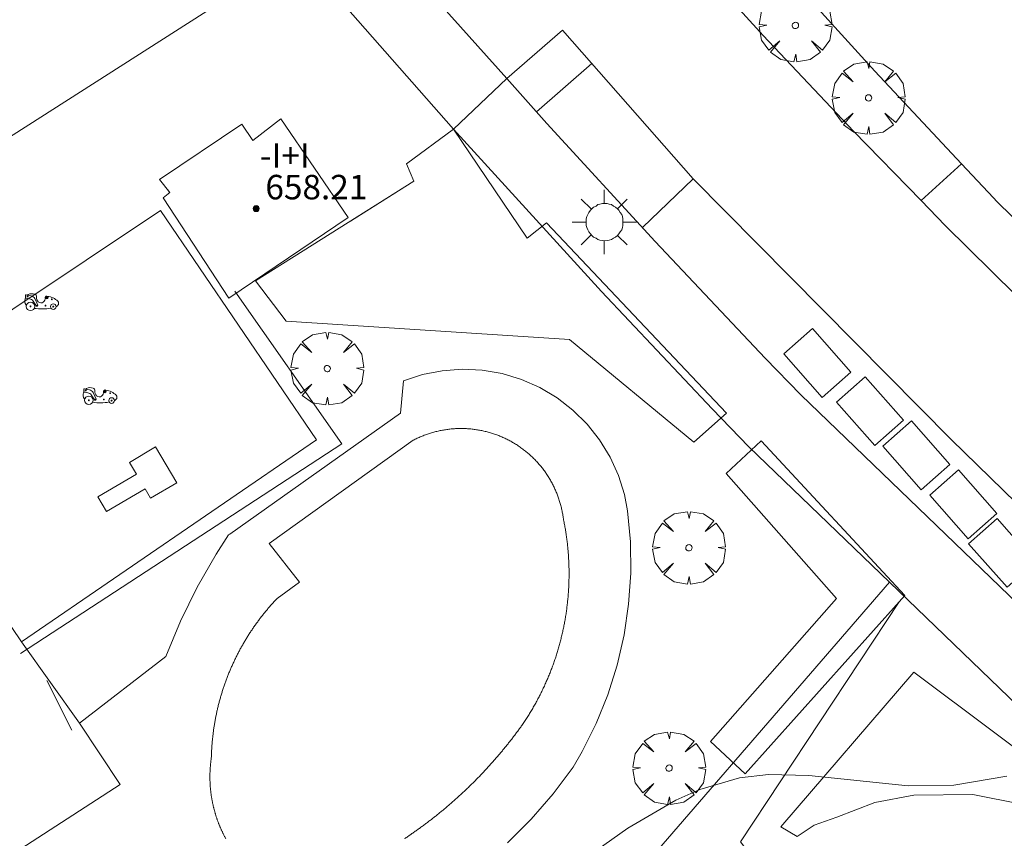
# Model space of a CAD drawing. Units: millimetres. Extents: x 420998 to 422003, y 4485499 to 4486002.
# Drawn here: x 421269 to 421302, y 4485619 to 4485646 of the extents above; entities that cross this region are included whole.
import ezdxf

# ---------------------------------------------------------------- set-up
doc = ezdxf.new("R2010")
doc.units = ezdxf.units.MM
doc.header["$MEASUREMENT"] = 0
doc.linetypes.add('VADO', pattern=[9.01, 2.71, -0.9, 0.9, -0.9, 0.9, -0.9, 0.9, -0.9])
doc.layers.get('0').update_dxf_attribs({"lineweight": 9})
for name, color, linetype, lineweight in [('1', 7, 'Continuous', 9), ('f012003p_num_plantas', 252, 'Continuous', 9), ('f031026l_pinturavial', 253, 'Continuous', 9), ('f040024s_piscina', 140, 'Continuous', 9), ('f050002l_curvanivel_mae', 213, 'Continuous', 9), ('f050009p_puntocotaconstruccionelevada', 211, 'Continuous', 9), ('f061013p_arbol', 91, 'Continuous', 9), ('f070045l_muro_mur', 30, 'MURO2', 9), ('f070045l_muro_tap', 11, 'MURO2', 9), ('f070045l_puerta', 11, 'Continuous', 9), ('f070047l_seto', 91, 'Continuous', 9), ('f070057s_edificacionligera', 11, 'Continuous', 9), ('f070058l_elementoconstruido_bordillo', 30, 'Continuous', 9), ('f070058l_elementoconstruido_par', 11, 'Continuous', 9), ('f071045l_vado', 30, 'VADO', 9), ('f081024s_zonajuegos', 215, 'Continuous', 9), ('f081055p_farola', 7, 'Continuous', 9), ('f081059p_juegoinfantil', 7, 'Continuous', 9), ('f081059s_juegoinfantil', 7, 'Continuous', 9)]:
    doc.layers.add(name, color=color, linetype=linetype, lineweight=lineweight)
doc.layers.add('f081053s_contenedorresiduos', color=251, linetype='Continuous', lineweight=9, true_color=0x636466)
doc.styles.get("Standard").update_dxf_attribs({"font": 'arial.ttf'})
doc.styles.add('Style-s7210005_h', font='txt')
doc.linetypes.add('MURO2', pattern='A,3.1e-05,[1,muro2.shx,S=1,R=0,X=0,Y=0],-3.058844', length=3.058875)

# ---------------------------------------------------------------- blocks, each defined once
blk = doc.blocks.new('punto_cota_construccion_elevada')
at = {"layer": 'f050009p_puntocotaconstruccionelevada'}
h = blk.add_hatch(color=256, dxfattribs=at)
h.dxf.hatch_style = 1
edge = h.paths.add_edge_path()
edge.add_arc((0, 0), 0.1, 0, 360)
blk.add_circle((0, 0), 0.1, dxfattribs=at)
blk = doc.blocks.new('arbol')
at = {"color": 0, "linetype": 'Continuous', "lineweight": 0, "flags": 128}
for points in [[(0.96, 0.012), (1.2, 0.036), (1.128, 0.468), (0.888, 0.804), (0.528, 0.528), (0.816, 0.876), (0.48, 1.104), (0.048, 1.176), (0.012, 0.96), (-0.048, 1.176), (-0.48, 1.104), (-0.816, 0.876), (-0.504, 0.528), (-0.864, 0.804), (-1.104, 0.468), (-1.188, 0.036), (-0.936, 0.012)], [(-0.936, 0.012), (-1.188, -0.048), (-1.104, -0.48), (-0.864, -0.804), (-0.504, -0.504), (-0.816, -0.876), (-0.48, -1.116)], [(-0.48, -1.116), (-0.048, -1.188), (0.012, -0.936), (0.048, -1.188), (0.48, -1.116), (0.816, -0.876), (0.528, -0.504), (0.888, -0.804), (1.128, -0.48), (1.2, -0.048), (0.96, 0.012)]]:
    blk.add_lwpolyline(points, dxfattribs=at)
at = {"color": 0, "linetype": 'Continuous', "lineweight": 0, "extrusion": (0, 0, -1)}
for start, end in [(180.0229, 7.5946), (7.2233, 180.0229)]:
    blk.add_arc((0, 0), 0.104, start, end, dxfattribs=at)
blk = doc.blocks.new('farola')
at = {"layer": '1'}
for points in [[(0, 1.05, 0), (0, 0.6, 0)], [(-0.75, 0.75, 0), (-0.42, 0.42, 0)], [(0.75, 0.75, 0), (0.43, 0.43, 0)], [(0.01, 0.61, 0), (0.09, 0.6, 0), (0.16, 0.58, 0), (0.24, 0.57, 0), (0.3, 0.52, 0), (0.37, 0.49, 0), (0.43, 0.43, 0), (0.48, 0.39, 0), (0.52, 0.31, 0), (0.57, 0.25, 0), (0.6, 0.18, 0), (0.61, 0.1, 0), (0.61, 0.03, 0), (0.61, -0.03, 0), (0.61, -0.11, 0), (0.6, -0.18, 0), (0.57, -0.26, 0), (0.52, -0.32, 0), (0.48, -0.39, 0), (0.43, -0.44, 0), (0.37, -0.5, 0), (0.3, -0.53, 0), (0.24, -0.57, 0), (0.16, -0.59, 0), (0.09, -0.6, 0), (0, -0.62, 0), (-0.06, -0.6, 0), (-0.14, -0.59, 0), (-0.21, -0.57, 0), (-0.27, -0.53, 0), (-0.35, -0.5, 0), (-0.41, -0.44, 0), (-0.45, -0.39, 0), (-0.5, -0.32, 0), (-0.54, -0.26, 0), (-0.57, -0.18, 0), (-0.59, -0.11, 0), (-0.59, -0.03, 0), (-0.59, 0.03, 0), (-0.59, 0.1, 0), (-0.57, 0.18, 0), (-0.54, 0.25, 0), (-0.5, 0.31, 0), (-0.45, 0.39, 0), (-0.41, 0.43, 0), (-0.35, 0.49, 0), (-0.27, 0.52, 0), (-0.21, 0.57, 0), (-0.14, 0.58, 0), (-0.06, 0.6, 0), (0.01, 0.61, 0)], [(-1.05, 0, 0), (-0.59, 0, 0)], [(1.05, 0, 0), (0.61, 0, 0)], [(-0.75, -0.74, 0), (-0.42, -0.41, 0)], [(0, -1.05, 0), (0, -0.62, 0)], [(0.75, -0.75, 0), (0.43, -0.44, 0)]]:
    blk.add_polyline3d(points, dxfattribs=at)
blk = doc.blocks.new('juego_infantil')
at = {"layer": 'f081059p_juegoinfantil'}
for p, q in [((-2.08, 1.71), (-2.05, 1.48)), ((-1.34, 1.72), (-1.97, 1.85)), ((-1.97, 1.39), (-1.53, 1.32)), ((-0.47, 0.51), (-0.87, 1.35)), ((-1.09, 1.04), (-0.64, 0.37))]:
    blk.add_line(p, q, dxfattribs=at)
for points in [[(-2.06, 1.51, 0.203356), (-2.12, 0.72)], [(-1.97, 1.85, 0.570626), (-2.08, 1.71)], [(-2.05, 1.48, 0.103021), (-2.04, 1.45)], [(-2.04, 1.45, 0.252928), (-1.97, 1.39)], [(-1.71, 1.89, 0.030509), (-1.81, 1.82)], [(-0.85, 1.92, 0.208786), (-1.71, 1.89)], [(-1.09, 1.04, 0.207104), (-1.53, 1.32)], [(-0.87, 1.35, 0.232746), (-1.34, 1.72)], [(-0.63, 1.62, 0.290631), (-0.85, 1.92)], [(-0.63, 1.61, 0.067749), (-0.57, 1.21)], [(0.45, 1.16, 0.035968), (0.52, 1.46)], [(0.81, 1.65, 0.728466), (0.52, 1.46)], [(2.15, 1, 0.166997), (0.81, 1.65)], [(-2.12, 0.72, 0.073785), (-1.95, 0.47)], [(-0.93, 0.08, 0.094233), (1.24, 0.12)], [(-0.64, 0.37, 0.798382), (-0.47, 0.51)], [(-0.58, 0.47, 0.06506), (-0.58, 0.46)], [(-0.57, 1.21, 0.765717), (0.45, 1.16)], [(-0.57, 0.47, 0.064503), (-0.57, 0.47)], [(1.92, 0.31, 0.002536), (1.98, 0.33)], [(1.98, 0.33, 0.300772), (2.25, 0.72)], [(2.25, 0.72, 0.177228), (2.15, 1)]]:
    blk.add_lwpolyline(points, format="xyb", dxfattribs=at)
for points in [[(-1.81, 1.7, 1), (-1.81, 1.57, 1)], [(-1.81, 1.68, 1), (-1.81, 1.59, 1)], [(-1.81, 1.68, 1), (-1.81, 1.59, 1)], [(0.69, 1.69, 1), (0.69, 1.33, 1)], [(0.69, 1.59, 1), (0.69, 1.43, 1)], [(0.69, 1.57, 1), (0.69, 1.45, 1)], [(0.69, 1.57, 1), (0.69, 1.45, 1)], [(0.69, 1.56, 1), (0.69, 1.45, 1)], [(0.69, 1.55, 1), (0.69, 1.47, 1)], [(1.37, 1.33, 1), (1.37, 1.21, 1)], [(1.37, 1.31, 1), (1.37, 1.22, 1)], [(1.37, 1.31, 1), (1.37, 1.22, 1)], [(-1.42, 0.89, 1), (-1.42, -0.21, 1)], [(-1.42, 0.4, 1), (-1.42, 0.28, 1)], [(-1.42, 0.38, 1), (-1.42, 0.29, 1)], [(-1.42, 0.38, 1), (-1.42, 0.29, 1)], [(-0.54, 0.48, 1), (-0.54, 0.39, 1)], [(-0.54, 0.48, 1), (-0.54, 0.39, 1)], [(0.54, 0.5, 1), (0.54, 0.38, 1)], [(0.54, 0.49, 1), (0.54, 0.4, 1)], [(0.54, 0.49, 1), (0.54, 0.4, 1)], [(1.56, 0.67, 1), (1.56, -0.06, 1)], [(1.56, 0.37, 1), (1.56, 0.24, 1)], [(1.56, 0.35, 1), (1.56, 0.26, 1)], [(1.56, 0.35, 1), (1.56, 0.26, 1)]]:
    blk.add_lwpolyline(points, format="xyb", close=True, dxfattribs=at)

msp = doc.modelspace()

# ---------------------------------------------------------------- linework, layer by layer
at = {"layer": 'f031026l_pinturavial'}
msp.add_line((421288.151, 4485644.439, 655.759), (421286.337, 4485642.865, 655.894), dxfattribs=at)
for points in [[(421289.805, 4485639.078, 655.596), (421291.461, 4485640.675, 655.596), (421287.195, 4485645.525, 655.806), (421285.367, 4485643.951, 655.806)], [(421291.461, 4485640.675, 655.596), (421299.897, 4485632.152, 655.281), (421307.519, 4485624.724, 654.861)]]:
    msp.add_polyline3d(points, dxfattribs=at)
at = {"layer": 'f040024s_piscina'}
msp.add_polyline3d([(421276.19, 4485619.124, 655.469), (421276.18, 4485619.142, 655.469), (421276.17, 4485619.16, 655.469), (421276.161, 4485619.178, 655.469), (421276.151, 4485619.196, 655.469), (421276.142, 4485619.214, 655.469), (421276.133, 4485619.232, 655.469), (421276.123, 4485619.25, 655.469), (421276.114, 4485619.268, 655.469), (421276.105, 4485619.287, 655.469), (421276.096, 4485619.305, 655.469), (421276.087, 4485619.323, 655.469), (421276.079, 4485619.341, 655.469), (421276.07, 4485619.36, 655.469), (421276.061, 4485619.378, 655.469), (421276.053, 4485619.397, 655.469), (421276.044, 4485619.415, 655.469), (421276.036, 4485619.434, 655.469), (421276.028, 4485619.452, 655.469), (421276.02, 4485619.471, 655.469), (421276.012, 4485619.49, 655.469), (421276.004, 4485619.508, 655.469), (421275.996, 4485619.527, 655.469), (421275.988, 4485619.546, 655.469), (421275.98, 4485619.565, 655.469), (421275.973, 4485619.584, 655.469), (421275.965, 4485619.603, 655.469), (421275.958, 4485619.621, 655.469), (421275.951, 4485619.64, 655.469), (421275.943, 4485619.659, 655.469), (421275.936, 4485619.678, 655.469), (421275.929, 4485619.698, 655.469), (421275.922, 4485619.717, 655.469), (421275.915, 4485619.736, 655.469), (421275.909, 4485619.755, 655.469), (421275.902, 4485619.774, 655.469), (421275.895, 4485619.793, 655.469), (421275.889, 4485619.813, 655.469), (421275.882, 4485619.832, 655.469), (421275.876, 4485619.851, 655.469), (421275.87, 4485619.871, 655.469), (421275.864, 4485619.89, 655.469), (421275.858, 4485619.91, 655.469), (421275.852, 4485619.929, 655.469), (421275.846, 4485619.948, 655.469), (421275.84, 4485619.968, 655.469), (421275.835, 4485619.987, 655.469), (421275.829, 4485620.007, 655.469), (421275.824, 4485620.027, 655.469), (421275.818, 4485620.046, 655.469), (421275.813, 4485620.066, 655.469), (421275.808, 4485620.086, 655.469), (421275.803, 4485620.105, 655.469), (421275.798, 4485620.125, 655.469), (421275.793, 4485620.145, 655.469), (421275.788, 4485620.164, 655.469), (421275.784, 4485620.184, 655.469), (421275.779, 4485620.204, 655.469), (421275.774, 4485620.224, 655.469), (421275.77, 4485620.244, 655.469), (421275.766, 4485620.264, 655.469), (421275.762, 4485620.283, 655.469), (421275.757, 4485620.303, 655.469), (421275.753, 4485620.323, 655.469), (421275.75, 4485620.343, 655.469), (421275.746, 4485620.363, 655.469), (421275.742, 4485620.383, 655.469), (421275.738, 4485620.403, 655.469), (421275.735, 4485620.423, 655.469), (421275.731, 4485620.443, 655.469), (421275.728, 4485620.463, 655.469), (421275.725, 4485620.483, 655.469), (421275.722, 4485620.504, 655.469), (421275.719, 4485620.524, 655.469), (421275.716, 4485620.544, 655.469), (421275.713, 4485620.564, 655.469), (421275.71, 4485620.584, 655.469), (421275.708, 4485620.604, 655.469), (421275.705, 4485620.624, 655.469), (421275.703, 4485620.645, 655.469), (421275.7, 4485620.665, 655.469), (421275.698, 4485620.685, 655.469), (421275.696, 4485620.705, 655.469), (421275.694, 4485620.725, 655.469), (421275.692, 4485620.746, 655.469), (421275.69, 4485620.766, 655.469), (421275.688, 4485620.786, 655.469), (421275.686, 4485620.806, 655.469), (421275.685, 4485620.827, 655.469), (421275.683, 4485620.847, 655.469), (421275.682, 4485620.867, 655.469), (421275.681, 4485620.888, 655.469), (421275.68, 4485620.908, 655.469), (421275.679, 4485620.928, 655.469), (421275.678, 4485620.948, 655.469), (421275.677, 4485620.969, 655.469), (421275.676, 4485620.989, 655.469), (421275.675, 4485621.009, 655.469), (421275.675, 4485621.03, 655.469), (421275.674, 4485621.05, 655.469), (421275.674, 4485621.07, 655.469), (421275.673, 4485621.091, 655.469), (421275.673, 4485621.111, 655.469), (421275.673, 4485621.131, 655.469), (421275.673, 4485621.152, 655.469), (421275.673, 4485621.172, 655.469), (421275.674, 4485621.192, 655.469), (421275.674, 4485621.213, 655.469), (421275.674, 4485621.233, 655.469), (421275.675, 4485621.253, 655.469), (421275.675, 4485621.274, 655.469), (421275.676, 4485621.294, 655.469), (421275.677, 4485621.314, 655.469), (421275.678, 4485621.335, 655.469), (421275.679, 4485621.355, 655.469), (421275.68, 4485621.375, 655.469), (421275.681, 4485621.396, 655.469), (421275.682, 4485621.416, 655.469), (421275.684, 4485621.436, 655.469), (421275.685, 4485621.456, 655.469), (421275.687, 4485621.477, 655.469), (421275.689, 4485621.497, 655.469), (421275.69, 4485621.517, 655.469), (421275.692, 4485621.537, 655.469), (421275.694, 4485621.558, 655.469), (421275.696, 4485621.578, 655.469), (421275.698, 4485621.598, 655.469), (421275.701, 4485621.618, 655.469), (421275.703, 4485621.639, 655.469), (421275.706, 4485621.659, 655.469), (421275.708, 4485621.679, 655.469), (421275.711, 4485621.699, 655.469), (421275.714, 4485621.719, 655.469), (421275.716, 4485621.739, 655.469), (421275.719, 4485621.759, 655.469), (421275.72, 4485621.791, 655.469), (421275.721, 4485621.823, 655.469), (421275.722, 4485621.856, 655.469), (421275.723, 4485621.888, 655.469), (421275.725, 4485621.92, 655.469), (421275.726, 4485621.952, 655.469), (421275.728, 4485621.984, 655.469), (421275.729, 4485622.016, 655.469), (421275.731, 4485622.048, 655.469), (421275.733, 4485622.08, 655.469), (421275.735, 4485622.112, 655.469), (421275.737, 4485622.143, 655.469), (421275.74, 4485622.175, 655.469), (421275.742, 4485622.207, 655.469), (421275.745, 4485622.239, 655.469), (421275.747, 4485622.271, 655.469), (421275.75, 4485622.303, 655.469), (421275.753, 4485622.335, 655.469), (421275.756, 4485622.367, 655.469), (421275.76, 4485622.399, 655.469), (421275.763, 4485622.431, 655.469), (421275.767, 4485622.463, 655.469), (421275.77, 4485622.494, 655.469), (421275.774, 4485622.526, 655.469), (421275.778, 4485622.558, 655.469), (421275.782, 4485622.59, 655.469), (421275.786, 4485622.622, 655.469), (421275.791, 4485622.653, 655.469), (421275.795, 4485622.685, 655.469), (421275.8, 4485622.717, 655.469), (421275.804, 4485622.748, 655.469), (421275.809, 4485622.78, 655.469), (421275.814, 4485622.812, 655.469), (421275.819, 4485622.843, 655.469), (421275.824, 4485622.875, 655.469), (421275.83, 4485622.907, 655.469), (421275.835, 4485622.938, 655.469), (421275.841, 4485622.97, 655.469), (421275.847, 4485623.001, 655.469), (421275.852, 4485623.033, 655.469), (421275.858, 4485623.064, 655.469), (421275.864, 4485623.096, 655.469), (421275.871, 4485623.127, 655.469), (421275.877, 4485623.158, 655.469), (421275.884, 4485623.19, 655.469), (421275.89, 4485623.221, 655.469), (421275.897, 4485623.253, 655.469), (421275.904, 4485623.284, 655.469), (421275.911, 4485623.315, 655.469), (421275.918, 4485623.346, 655.469), (421275.925, 4485623.378, 655.469), (421275.933, 4485623.409, 655.469), (421275.94, 4485623.44, 655.469), (421275.948, 4485623.471, 655.469), (421275.956, 4485623.502, 655.469), (421275.964, 4485623.533, 655.469), (421275.972, 4485623.564, 655.469), (421275.98, 4485623.595, 655.469), (421275.988, 4485623.626, 655.469), (421275.997, 4485623.657, 655.469), (421276.005, 4485623.688, 655.469), (421276.014, 4485623.719, 655.469), (421276.023, 4485623.749, 655.469), (421276.032, 4485623.78, 655.469), (421276.041, 4485623.811, 655.469), (421276.05, 4485623.842, 655.469), (421276.059, 4485623.872, 655.469), (421276.069, 4485623.903, 655.469), (421276.078, 4485623.933, 655.469), (421276.088, 4485623.964, 655.469), (421276.098, 4485623.995, 655.469), (421276.108, 4485624.025, 655.469), (421276.118, 4485624.055, 655.469), (421276.128, 4485624.086, 655.469), (421276.138, 4485624.116, 655.469), (421276.149, 4485624.146, 655.469), (421276.159, 4485624.177, 655.469), (421276.17, 4485624.207, 655.469), (421276.181, 4485624.237, 655.469), (421276.192, 4485624.267, 655.469), (421276.203, 4485624.297, 655.469), (421276.214, 4485624.327, 655.469), (421276.225, 4485624.357, 655.469), (421276.237, 4485624.387, 655.469), (421276.248, 4485624.417, 655.469), (421276.26, 4485624.447, 655.469), (421276.272, 4485624.477, 655.469), (421276.284, 4485624.506, 655.469), (421276.296, 4485624.536, 655.469), (421276.308, 4485624.566, 655.469), (421276.32, 4485624.595, 655.469), (421276.333, 4485624.625, 655.469), (421276.345, 4485624.654, 655.469), (421276.358, 4485624.684, 655.469), (421276.37, 4485624.713, 655.469), (421276.383, 4485624.743, 655.469), (421276.396, 4485624.772, 655.469), (421276.409, 4485624.801, 655.469), (421276.423, 4485624.83, 655.469), (421276.436, 4485624.859, 655.469), (421276.45, 4485624.888, 655.469), (421276.463, 4485624.917, 655.469), (421276.477, 4485624.946, 655.469), (421276.491, 4485624.975, 655.469), (421276.505, 4485625.004, 655.469), (421276.519, 4485625.033, 655.469), (421276.533, 4485625.062, 655.469), (421276.547, 4485625.09, 655.469), (421276.562, 4485625.119, 655.469), (421276.576, 4485625.147, 655.469), (421276.591, 4485625.176, 655.469), (421276.606, 4485625.204, 655.469), (421276.621, 4485625.233, 655.469), (421276.636, 4485625.261, 655.469), (421276.651, 4485625.289, 655.469), (421276.666, 4485625.317, 655.469), (421276.681, 4485625.346, 655.469), (421276.697, 4485625.374, 655.469), (421276.713, 4485625.402, 655.469), (421276.728, 4485625.43, 655.469), (421276.744, 4485625.457, 655.469), (421276.76, 4485625.485, 655.469), (421276.776, 4485625.513, 655.469), (421276.792, 4485625.541, 655.469), (421276.809, 4485625.568, 655.469), (421276.825, 4485625.596, 655.469), (421276.841, 4485625.623, 655.469), (421276.858, 4485625.651, 655.469), (421276.875, 4485625.678, 655.469), (421276.892, 4485625.705, 655.469), (421276.909, 4485625.732, 655.469), (421276.926, 4485625.759, 655.469), (421276.943, 4485625.786, 655.469), (421276.96, 4485625.813, 655.469), (421276.978, 4485625.84, 655.469), (421276.995, 4485625.867, 655.469), (421277.013, 4485625.894, 655.441), (421277.03, 4485625.921, 655.441), (421277.048, 4485625.947, 655.441), (421277.066, 4485625.974, 655.441), (421277.084, 4485626, 655.441), (421277.102, 4485626.027, 655.441), (421277.121, 4485626.053, 655.441), (421277.139, 4485626.079, 655.441), (421277.158, 4485626.105, 655.441), (421277.176, 4485626.132, 655.441), (421277.195, 4485626.158, 655.441), (421277.214, 4485626.183, 655.441), (421277.233, 4485626.209, 655.441), (421277.252, 4485626.235, 655.441), (421277.271, 4485626.261, 655.441), (421277.29, 4485626.286, 655.441), (421277.309, 4485626.312, 655.441), (421277.329, 4485626.337, 655.441), (421277.348, 4485626.363, 655.441), (421277.368, 4485626.388, 655.441), (421277.388, 4485626.413, 655.441), (421277.408, 4485626.439, 655.441), (421277.428, 4485626.464, 655.441), (421277.448, 4485626.489, 655.441), (421277.468, 4485626.513, 655.441), (421277.488, 4485626.538, 655.441), (421277.508, 4485626.563, 655.441), (421277.529, 4485626.588, 655.441), (421277.549, 4485626.612, 655.441), (421277.57, 4485626.637, 655.441), (421277.591, 4485626.661, 655.441), (421277.612, 4485626.685, 655.441), (421277.633, 4485626.71, 655.441), (421277.654, 4485626.734, 655.441), (421277.675, 4485626.758, 655.441), (421277.696, 4485626.782, 655.441), (421277.718, 4485626.806, 655.441), (421277.739, 4485626.829, 655.441), (421277.761, 4485626.853, 655.441), (421277.782, 4485626.877, 655.441), (421277.804, 4485626.9, 655.441), (421277.826, 4485626.924, 655.441), (421277.848, 4485626.947, 655.441), (421277.87, 4485626.97, 655.441), (421278.602, 4485627.501, 655.61), (421277.612, 4485628.764, 655.61), (421282.314, 4485632.134, 655.61), (421282.346, 4485632.151, 655.61), (421282.379, 4485632.167, 655.61), (421282.411, 4485632.183, 655.61), (421282.444, 4485632.198, 655.61), (421282.476, 4485632.213, 655.61), (421282.509, 4485632.228, 655.61), (421282.542, 4485632.243, 655.61), (421282.575, 4485632.257, 655.61), (421282.609, 4485632.27, 655.61), (421282.642, 4485632.284, 655.61), (421282.676, 4485632.297, 655.61), (421282.71, 4485632.31, 655.61), (421282.743, 4485632.322, 655.61), (421282.777, 4485632.334, 655.61), (421282.812, 4485632.345, 655.61), (421282.846, 4485632.357, 655.61), (421282.88, 4485632.367, 655.61), (421282.915, 4485632.378, 655.61), (421282.949, 4485632.388, 655.61), (421282.984, 4485632.398, 655.61), (421283.019, 4485632.407, 655.61), (421283.054, 4485632.416, 655.61), (421283.089, 4485632.425, 655.61), (421283.124, 4485632.433, 655.61), (421283.159, 4485632.441, 655.61), (421283.194, 4485632.448, 655.61), (421283.23, 4485632.455, 655.61), (421283.265, 4485632.462, 655.61), (421283.301, 4485632.468, 655.61), (421283.336, 4485632.474, 655.61), (421283.372, 4485632.48, 655.61), (421283.408, 4485632.485, 655.61), (421283.443, 4485632.49, 655.61), (421283.479, 4485632.494, 655.61), (421283.515, 4485632.498, 655.61), (421283.551, 4485632.502, 655.61), (421283.587, 4485632.505, 655.61), (421283.623, 4485632.508, 655.61), (421283.659, 4485632.511, 655.61), (421283.695, 4485632.513, 655.61), (421283.731, 4485632.515, 655.61), (421283.767, 4485632.516, 655.61), (421283.803, 4485632.517, 655.61), (421283.839, 4485632.518, 655.61), (421283.875, 4485632.518, 655.61), (421283.911, 4485632.518, 655.61), (421283.947, 4485632.517, 655.61), (421283.983, 4485632.516, 655.61), (421284.019, 4485632.515, 655.61), (421284.055, 4485632.513, 655.61), (421284.091, 4485632.511, 655.61), (421284.127, 4485632.508, 655.61), (421284.163, 4485632.506, 655.61), (421284.199, 4485632.502, 655.61), (421284.235, 4485632.499, 655.61), (421284.27, 4485632.495, 655.61), (421284.306, 4485632.49, 655.61), (421284.342, 4485632.485, 655.61), (421284.378, 4485632.48, 655.61), (421284.413, 4485632.475, 655.61), (421284.449, 4485632.469, 655.61), (421284.484, 4485632.462, 655.61), (421284.52, 4485632.456, 655.61), (421284.555, 4485632.449, 655.61), (421284.59, 4485632.441, 655.61), (421284.626, 4485632.433, 655.61), (421284.661, 4485632.425, 655.61), (421284.696, 4485632.417, 655.61), (421284.731, 4485632.408, 655.61), (421284.765, 4485632.398, 655.61), (421284.8, 4485632.388, 655.61), (421284.835, 4485632.378, 655.61), (421284.869, 4485632.368, 655.61), (421284.904, 4485632.357, 655.61), (421284.938, 4485632.346, 655.61), (421284.972, 4485632.334, 655.61), (421285.006, 4485632.323, 655.61), (421285.04, 4485632.31, 655.61), (421285.074, 4485632.298, 655.61), (421285.107, 4485632.285, 655.61), (421285.141, 4485632.271, 655.61), (421285.174, 4485632.258, 655.61), (421285.208, 4485632.243, 655.61), (421285.241, 4485632.229, 655.61), (421285.273, 4485632.214, 655.61), (421285.306, 4485632.199, 655.61), (421285.339, 4485632.184, 655.61), (421285.371, 4485632.168, 655.61), (421285.403, 4485632.152, 655.61), (421285.435, 4485632.135, 655.61), (421285.467, 4485632.118, 655.61), (421285.499, 4485632.101, 655.61), (421285.53, 4485632.083, 655.61), (421285.562, 4485632.066, 655.61), (421285.593, 4485632.047, 655.61), (421285.624, 4485632.029, 655.61), (421285.655, 4485632.01, 655.61), (421285.685, 4485631.991, 655.61), (421285.715, 4485631.971, 655.61), (421285.745, 4485631.951, 655.61), (421285.775, 4485631.931, 655.61), (421285.805, 4485631.911, 655.61), (421285.834, 4485631.89, 655.61), (421285.864, 4485631.869, 655.61), (421285.893, 4485631.847, 655.61), (421285.921, 4485631.826, 655.61), (421285.95, 4485631.804, 655.61), (421285.978, 4485631.781, 655.61), (421286.006, 4485631.759, 655.61), (421286.034, 4485631.736, 655.61), (421286.062, 4485631.712, 655.61), (421286.089, 4485631.689, 655.61), (421286.116, 4485631.665, 655.61), (421286.143, 4485631.641, 655.61), (421286.169, 4485631.617, 655.61), (421286.196, 4485631.592, 655.61), (421286.222, 4485631.567, 655.61), (421286.247, 4485631.542, 655.61), (421286.273, 4485631.516, 655.61), (421286.298, 4485631.49, 655.61), (421286.323, 4485631.464, 655.61), (421286.348, 4485631.438, 655.61), (421286.372, 4485631.411, 655.61), (421286.396, 4485631.385, 655.61), (421286.42, 4485631.357, 655.61), (421286.443, 4485631.33, 655.61), (421286.467, 4485631.302, 655.61), (421286.489, 4485631.275, 655.61), (421286.512, 4485631.247, 655.61), (421286.534, 4485631.218, 655.61), (421286.556, 4485631.19, 655.61), (421286.578, 4485631.161, 655.61), (421286.599, 4485631.132, 655.61), (421286.621, 4485631.103, 655.61), (421286.641, 4485631.073, 655.61), (421286.662, 4485631.043, 655.61), (421286.682, 4485631.013, 655.61), (421286.702, 4485630.983, 655.61), (421286.721, 4485630.953, 655.61), (421286.74, 4485630.922, 655.61), (421286.759, 4485630.892, 655.61), (421286.778, 4485630.861, 655.61), (421286.796, 4485630.83, 655.61), (421286.814, 4485630.798, 655.61), (421286.831, 4485630.767, 655.61), (421286.848, 4485630.735, 655.61), (421286.865, 4485630.703, 655.61), (421286.881, 4485630.671, 655.61), (421286.898, 4485630.639, 655.61), (421286.913, 4485630.606, 655.61), (421286.929, 4485630.574, 655.61), (421286.944, 4485630.541, 655.61), (421286.959, 4485630.508, 655.61), (421286.973, 4485630.475, 655.61), (421286.987, 4485630.442, 655.61), (421287.001, 4485630.408, 655.619), (421287.014, 4485630.375, 655.619), (421287.027, 4485630.341, 655.619), (421287.039, 4485630.307, 655.619), (421287.052, 4485630.274, 655.619), (421287.064, 4485630.239, 655.619), (421287.075, 4485630.205, 655.619), (421287.086, 4485630.171, 655.619), (421287.097, 4485630.137, 655.619), (421287.107, 4485630.102, 655.619), (421287.117, 4485630.067, 655.619), (421287.127, 4485630.033, 655.619), (421287.136, 4485629.998, 655.619), (421287.145, 4485629.963, 655.619), (421287.154, 4485629.928, 655.619), (421287.162, 4485629.893, 655.619), (421287.17, 4485629.858, 655.619), (421287.177, 4485629.822, 655.619), (421287.184, 4485629.787, 655.619), (421287.191, 4485629.751, 655.619), (421287.197, 4485629.716, 655.619), (421287.203, 4485629.68, 655.619), (421287.208, 4485629.645, 655.619), (421287.213, 4485629.609, 655.619), (421287.218, 4485629.573, 655.619), (421287.226, 4485629.535, 655.619), (421287.234, 4485629.497, 655.619), (421287.241, 4485629.458, 655.619), (421287.249, 4485629.42, 655.619), (421287.256, 4485629.381, 655.619), (421287.263, 4485629.343, 655.619), (421287.27, 4485629.304, 655.619), (421287.277, 4485629.266, 655.619), (421287.284, 4485629.227, 655.619), (421287.29, 4485629.189, 655.619), (421287.296, 4485629.15, 655.619), (421287.302, 4485629.111, 655.619), (421287.308, 4485629.073, 655.619), (421287.314, 4485629.034, 655.619), (421287.319, 4485628.995, 655.619), (421287.325, 4485628.956, 655.619), (421287.33, 4485628.918, 655.619), (421287.335, 4485628.879, 655.619), (421287.34, 4485628.84, 655.619), (421287.344, 4485628.801, 655.619), (421287.349, 4485628.762, 655.619), (421287.353, 4485628.723, 655.619), (421287.357, 4485628.684, 655.619), (421287.361, 4485628.645, 655.619), (421287.365, 4485628.606, 655.619), (421287.369, 4485628.568, 655.619), (421287.372, 4485628.529, 655.619), (421287.375, 4485628.49, 655.619), (421287.379, 4485628.451, 655.619), (421287.381, 4485628.411, 655.619), (421287.384, 4485628.372, 655.619), (421287.387, 4485628.333, 655.619), (421287.389, 4485628.294, 655.619), (421287.391, 4485628.255, 655.619), (421287.393, 4485628.216, 655.619), (421287.395, 4485628.177, 655.619), (421287.397, 4485628.138, 655.619), (421287.399, 4485628.099, 655.619), (421287.4, 4485628.06, 655.619), (421287.401, 4485628.021, 655.619), (421287.402, 4485627.982, 655.619), (421287.403, 4485627.942, 655.619), (421287.404, 4485627.903, 655.619), (421287.404, 4485627.864, 655.619), (421287.404, 4485627.825, 655.619), (421287.404, 4485627.786, 655.619), (421287.404, 4485627.747, 655.619), (421287.404, 4485627.708, 655.619), (421287.404, 4485627.668, 655.619), (421287.403, 4485627.629, 655.619), (421287.402, 4485627.59, 655.619), (421287.402, 4485627.551, 655.619), (421287.4, 4485627.512, 655.619), (421287.399, 4485627.473, 655.619), (421287.398, 4485627.434, 655.619), (421287.396, 4485627.395, 655.619), (421287.394, 4485627.356, 655.619), (421287.392, 4485627.316, 655.619), (421287.39, 4485627.277, 655.619), (421287.388, 4485627.238, 655.619), (421287.385, 4485627.199, 655.619), (421287.383, 4485627.16, 655.619), (421287.38, 4485627.121, 655.619), (421287.377, 4485627.082, 655.619), (421287.374, 4485627.043, 655.619), (421287.37, 4485627.004, 655.619), (421287.367, 4485626.965, 655.396), (421287.363, 4485626.926, 655.396), (421287.359, 4485626.887, 655.396), (421287.355, 4485626.848, 655.396), (421287.351, 4485626.809, 655.396), (421287.346, 4485626.771, 655.396), (421287.342, 4485626.732, 655.396), (421287.337, 4485626.693, 655.396), (421287.332, 4485626.654, 655.396), (421287.327, 4485626.615, 655.396), (421287.322, 4485626.576, 655.396), (421287.316, 4485626.538, 655.396), (421287.31, 4485626.499, 655.396), (421287.305, 4485626.46, 655.396), (421287.299, 4485626.422, 655.396), (421287.292, 4485626.383, 655.396), (421287.286, 4485626.344, 655.396), (421287.28, 4485626.306, 655.396), (421287.273, 4485626.267, 655.396), (421287.266, 4485626.229, 655.396), (421287.259, 4485626.19, 655.396), (421287.252, 4485626.152, 655.396), (421287.245, 4485626.113, 655.396), (421287.237, 4485626.075, 655.396), (421287.229, 4485626.036, 655.396), (421287.221, 4485625.998, 655.396), (421287.213, 4485625.96, 655.396), (421287.205, 4485625.922, 655.396), (421287.197, 4485625.883, 655.396), (421287.188, 4485625.845, 655.396), (421287.179, 4485625.807, 655.396), (421287.171, 4485625.769, 655.396), (421287.161, 4485625.731, 655.396), (421287.152, 4485625.693, 655.396), (421287.143, 4485625.655, 655.396), (421287.133, 4485625.617, 655.396), (421287.123, 4485625.579, 655.396), (421287.113, 4485625.541, 655.396), (421287.103, 4485625.503, 655.396), (421287.093, 4485625.466, 655.396), (421287.083, 4485625.428, 655.396), (421287.072, 4485625.39, 655.396), (421287.061, 4485625.352, 655.396), (421287.05, 4485625.315, 655.396), (421287.039, 4485625.277, 655.396), (421287.028, 4485625.24, 655.396), (421287.017, 4485625.202, 655.396), (421287.005, 4485625.165, 655.396), (421286.993, 4485625.128, 655.441), (421286.981, 4485625.091, 655.441), (421286.969, 4485625.053, 655.441), (421286.957, 4485625.016, 655.441), (421286.944, 4485624.979, 655.441), (421286.932, 4485624.942, 655.441), (421286.919, 4485624.905, 655.441), (421286.906, 4485624.868, 655.441), (421286.893, 4485624.831, 655.441), (421286.88, 4485624.794, 655.441), (421286.866, 4485624.758, 655.441), (421286.853, 4485624.721, 655.441), (421286.839, 4485624.684, 655.441), (421286.825, 4485624.648, 655.441), (421286.811, 4485624.611, 655.441), (421286.797, 4485624.575, 655.441), (421286.782, 4485624.538, 655.441), (421286.768, 4485624.502, 655.441), (421286.753, 4485624.466, 655.441), (421286.738, 4485624.43, 655.441), (421286.723, 4485624.393, 655.441), (421286.708, 4485624.357, 655.441), (421286.692, 4485624.321, 655.441), (421286.677, 4485624.286, 655.441), (421286.661, 4485624.25, 655.441), (421286.645, 4485624.214, 655.441), (421286.629, 4485624.178, 655.441), (421286.613, 4485624.143, 655.441), (421286.597, 4485624.107, 655.441), (421286.58, 4485624.072, 655.441), (421286.563, 4485624.036, 655.441), (421286.547, 4485624.001, 655.441), (421286.53, 4485623.966, 655.441), (421286.512, 4485623.93, 655.441), (421286.495, 4485623.895, 655.441), (421286.478, 4485623.86, 655.441), (421286.46, 4485623.825, 655.441), (421286.442, 4485623.79, 655.441), (421286.424, 4485623.756, 655.441), (421286.406, 4485623.721, 655.441), (421286.388, 4485623.686, 655.441), (421286.37, 4485623.652, 655.441), (421286.351, 4485623.617, 655.441), (421286.332, 4485623.583, 655.441), (421286.314, 4485623.549, 655.441), (421286.295, 4485623.514, 655.441), (421286.275, 4485623.48, 655.441), (421286.256, 4485623.446, 655.441), (421286.237, 4485623.412, 655.441), (421286.217, 4485623.378, 655.441), (421286.197, 4485623.345, 655.441), (421286.177, 4485623.311, 655.441), (421286.157, 4485623.277, 655.441), (421286.137, 4485623.244, 655.441), (421286.117, 4485623.21, 655.441), (421286.096, 4485623.177, 655.441), (421286.075, 4485623.144, 655.441), (421286.055, 4485623.111, 655.441), (421286.034, 4485623.078, 655.441), (421286.013, 4485623.045, 655.441), (421285.991, 4485623.012, 655.441), (421285.97, 4485622.979, 655.441), (421285.948, 4485622.946, 655.441), (421285.927, 4485622.914, 655.441), (421285.905, 4485622.881, 655.441), (421285.883, 4485622.849, 655.441), (421285.864, 4485622.822, 655.441), (421285.845, 4485622.796, 655.441), (421285.826, 4485622.769, 655.441), (421285.807, 4485622.743, 655.441), (421285.787, 4485622.717, 655.441), (421285.768, 4485622.69, 655.441), (421285.749, 4485622.664, 655.441), (421285.729, 4485622.638, 655.441), (421285.71, 4485622.611, 655.441), (421285.69, 4485622.585, 655.441), (421285.671, 4485622.559, 655.441), (421285.651, 4485622.533, 655.441), (421285.631, 4485622.507, 655.441), (421285.612, 4485622.481, 655.441), (421285.592, 4485622.455, 655.441), (421285.572, 4485622.429, 655.441), (421285.552, 4485622.403, 655.441), (421285.532, 4485622.377, 655.441), (421285.512, 4485622.351, 655.441), (421285.492, 4485622.326, 655.441), (421285.472, 4485622.3, 655.441), (421285.452, 4485622.274, 655.441), (421285.431, 4485622.249, 655.441), (421285.411, 4485622.223, 655.441), (421285.391, 4485622.197, 655.441), (421285.37, 4485622.172, 655.441), (421285.35, 4485622.147, 655.441), (421285.329, 4485622.121, 655.441), (421285.309, 4485622.096, 655.441), (421285.288, 4485622.071, 655.441), (421285.267, 4485622.045, 655.441), (421285.246, 4485622.02, 655.441), (421285.226, 4485621.995, 655.441), (421285.205, 4485621.97, 655.441), (421285.184, 4485621.945, 655.441), (421285.163, 4485621.92, 655.441), (421285.142, 4485621.895, 655.441), (421285.121, 4485621.87, 655.441), (421285.1, 4485621.845, 655.441), (421285.078, 4485621.82, 655.441), (421285.057, 4485621.795, 655.441), (421285.036, 4485621.77, 655.441), (421285.014, 4485621.746, 655.441), (421284.993, 4485621.721, 655.441), (421284.971, 4485621.696, 655.441), (421284.95, 4485621.672, 655.441), (421284.928, 4485621.647, 655.441), (421284.907, 4485621.623, 655.441), (421284.885, 4485621.599, 655.441), (421284.863, 4485621.574, 655.441), (421284.841, 4485621.55, 655.441), (421284.82, 4485621.526, 655.441), (421284.798, 4485621.501, 655.441), (421284.776, 4485621.477, 655.441), (421284.754, 4485621.453, 655.441), (421284.732, 4485621.429, 655.441), (421284.709, 4485621.405, 655.441), (421284.687, 4485621.381, 655.441), (421284.665, 4485621.357, 655.441), (421284.643, 4485621.333, 655.441), (421284.62, 4485621.309, 655.441), (421284.598, 4485621.286, 655.441), (421284.576, 4485621.262, 655.441), (421284.553, 4485621.238, 655.441), (421284.531, 4485621.215, 655.441), (421284.508, 4485621.191, 655.441), (421284.485, 4485621.167, 655.441), (421284.463, 4485621.144, 655.441), (421284.44, 4485621.121, 655.441), (421284.417, 4485621.097, 655.441), (421284.394, 4485621.074, 655.441), (421284.371, 4485621.051, 655.441), (421284.348, 4485621.027, 655.441), (421284.325, 4485621.004, 655.441), (421284.302, 4485620.981, 655.441), (421284.279, 4485620.958, 655.441), (421284.256, 4485620.935, 655.441), (421284.233, 4485620.912, 655.441), (421284.209, 4485620.889, 655.441), (421284.186, 4485620.866, 655.441), (421284.163, 4485620.843, 655.441), (421284.139, 4485620.821, 655.441), (421284.116, 4485620.798, 655.441), (421284.092, 4485620.775, 655.441), (421284.069, 4485620.753, 655.441), (421284.045, 4485620.73, 655.441), (421284.021, 4485620.707, 655.441), (421283.998, 4485620.685, 655.441), (421283.974, 4485620.663, 655.441), (421283.95, 4485620.64, 655.441), (421283.926, 4485620.618, 655.441), (421283.902, 4485620.596, 655.441), (421283.878, 4485620.574, 655.441), (421283.854, 4485620.551, 655.441), (421283.83, 4485620.529, 655.441), (421283.806, 4485620.507, 655.441), (421283.782, 4485620.485, 655.441), (421283.758, 4485620.463, 655.441), (421283.734, 4485620.442, 655.441), (421283.709, 4485620.42, 655.441), (421283.685, 4485620.398, 655.441), (421283.66, 4485620.376, 655.441), (421283.636, 4485620.355, 655.441), (421283.611, 4485620.333, 655.441), (421283.587, 4485620.311, 655.441), (421283.562, 4485620.29, 655.441), (421283.538, 4485620.269, 655.441), (421283.513, 4485620.247, 655.441), (421283.488, 4485620.226, 655.441), (421283.463, 4485620.205, 655.441), (421283.439, 4485620.183, 655.441), (421283.414, 4485620.162, 655.441), (421283.389, 4485620.141, 655.441), (421283.364, 4485620.12, 655.441), (421283.339, 4485620.099, 655.441), (421283.314, 4485620.078, 655.441), (421283.289, 4485620.057, 655.441), (421283.264, 4485620.036, 655.441), (421283.238, 4485620.016, 655.441), (421283.213, 4485619.995, 655.441), (421283.188, 4485619.974, 655.441), (421283.162, 4485619.954, 655.441), (421283.137, 4485619.933, 655.441), (421283.112, 4485619.913, 655.441), (421283.086, 4485619.892, 655.441), (421283.061, 4485619.872, 655.441), (421283.035, 4485619.851, 655.441), (421283.009, 4485619.831, 655.441), (421282.984, 4485619.811, 655.441), (421282.958, 4485619.791, 655.441), (421282.932, 4485619.771, 655.441), (421282.906, 4485619.751, 655.441), (421282.881, 4485619.731, 655.441), (421282.855, 4485619.711, 655.441), (421282.829, 4485619.691, 655.441), (421282.803, 4485619.671, 655.441), (421282.777, 4485619.651, 655.441), (421282.751, 4485619.632, 655.441), (421282.725, 4485619.612, 655.441), (421282.699, 4485619.592, 655.441), (421282.672, 4485619.573, 655.441), (421282.646, 4485619.553, 655.441), (421282.62, 4485619.534, 655.441), (421282.594, 4485619.515, 655.441), (421282.567, 4485619.495, 655.441), (421282.541, 4485619.476, 655.441), (421282.514, 4485619.457, 655.441), (421282.488, 4485619.438, 655.441), (421282.461, 4485619.419, 655.441), (421282.435, 4485619.4, 655.441), (421282.408, 4485619.381, 655.441), (421282.382, 4485619.362, 655.441), (421282.355, 4485619.343, 655.441), (421282.328, 4485619.324, 655.441), (421282.301, 4485619.306, 655.441), (421282.274, 4485619.287, 655.441), (421282.248, 4485619.268, 655.441), (421282.221, 4485619.25, 655.441), (421282.194, 4485619.231, 655.441), (421282.167, 4485619.213, 655.441), (421282.14, 4485619.195, 655.441), (421282.113, 4485619.176, 655.441), (421282.086, 4485619.158, 655.441), (421282.058, 4485619.14, 655.441), (421282.031, 4485619.122, 655.441)], dxfattribs=at)
at = {"layer": 'f050002l_curvanivel_mae'}
msp.add_polyline3d([(421282.12, 4485614.364, 655), (421289.329, 4485619.47, 655), (421290.89, 4485620.375, 655), (421291.676, 4485620.725, 655), (421292.973, 4485621.106, 655), (421293.914, 4485621.216, 655), (421295.239, 4485621.18, 655), (421298.483, 4485620.852, 655), (421299.975, 4485620.864, 655), (421301.699, 4485621.161, 655)], dxfattribs=at)
at = {"layer": 'f070045l_muro_mur'}
for points in [[(421199.493, 4485711.565, 654.64), (421208.222, 4485715.283, 654.64), (421229.758, 4485724.457, 654.64), (421235.584, 4485712.561, 654.684), (421238.378, 4485707.071, 654.754), (421243.089, 4485698.439, 657.101), (421245.454, 4485694.349, 657.068), (421247.952, 4485690.188, 657.038), (421250.519, 4485686.069, 654.786), (421253.154, 4485681.995, 656.988), (421255.588, 4485678.357, 656.971), (421261.843, 4485669.44, 655.838), (421265.068, 4485665.05, 655.117), (421271.712, 4485656.416, 656.452), (421275.127, 4485652.175, 655.454), (421278.553, 4485648.067, 654.93), (421252.814, 4485631.63, 654.92), (421242.791, 4485646.349, 654.92), (421247.382, 4485649.191, 655.393)], [(421235.993, 4485591.154, 652.78), (421248.916, 4485577.522, 649.927), (421252.118, 4485574.617, 652.78), (421297.869, 4485627.497, 648.85), (421293.275, 4485631.919, 655.528), (421292.078, 4485633.163, 655.565), (421288.466, 4485636.988, 655.702), (421283.627, 4485642.296, 652.57)]]:
    msp.add_polyline3d(points, dxfattribs=at)
at = {"layer": 'f070045l_muro_tap'}
msp.add_polyline3d([(421264.363, 4485633.176, 655.628), (421274.059, 4485639.64, 655.691), (421279.154, 4485632.153, 655.642), (421269.514, 4485625.553, 655.649), (421264.363, 4485633.176, 655.628)], dxfattribs=at)
at = {"layer": 'f070045l_puerta'}
msp.add_line((421278.553, 4485648.067, 658.29), (421283.627, 4485642.296, 658.29), dxfattribs=at)
at = {"layer": 'f070047l_seto'}
msp.add_line((421271.167, 4485622.665, 655.469), (421270.342, 4485624.286, 655.469), dxfattribs=at)
for points in [[(421283.627, 4485642.296, 655.932), (421282.092, 4485641.167, 655.932), (421282.333, 4485640.599, 655.932)], [(421283.627, 4485642.296, 655.932), (421286.034, 4485638.738, 655.932), (421286.67, 4485639.233, 655.932), (421292.543, 4485633.022, 655.619), (421291.483, 4485632.07, 655.619), (421287.423, 4485635.429, 655.619)], [(421287.423, 4485635.429, 655.619), (421278.167, 4485636.024, 655.61), (421277.165, 4485637.34, 655.932), (421282.333, 4485640.599, 655.932)], [(421269.484, 4485625.17, 655.469), (421279.987, 4485632.015, 655.61), (421276.487, 4485637.005, 655.766)], [(421296.139, 4485626.968, 655.396), (421292.531, 4485631.047, 655.619), (421293.681, 4485632.119, 655.619), (421298.371, 4485627.064, 655.378)], [(421298.371, 4485627.064, 655.378), (421298.185, 4485626.856, 655.379), (421293.155, 4485621.238, 655.396), (421292.027, 4485622.3, 655.396), (421296.139, 4485626.968, 655.396)]]:
    msp.add_polyline3d(points, dxfattribs=at)
at = {"layer": 'f070057s_edificacionligera'}
msp.add_polyline3d([(421274.146, 4485640.052, 0), (421274.364, 4485640.228, 0), (421274.028, 4485640.647, 0), (421276.72, 4485642.458, 0), (421277.07, 4485641.926, 0), (421277.993, 4485642.627, 0), (421280.193, 4485639.408, 0), (421276.294, 4485636.777, 0)], close=True, dxfattribs=at)
at = {"layer": 'f070058l_elementoconstruido_bordillo'}
msp.add_line((421298.901, 4485639.966, 655.66), (421300.224, 4485641.164, 655.64), dxfattribs=at)
for points in [[(421316.694, 4485622.973, 654.54), (421316.423, 4485623.051, 654.54), (421316.371, 4485623.076, 654.54), (421314.594, 4485624.785, 654.88), (421311.135, 4485628.111, 654.98), (421305.865, 4485633.18, 655.27), (421302.752, 4485636.138, 655.35), (421299.695, 4485639.153, 655.48), (421298.901, 4485639.966, 655.66), (421296.694, 4485642.225, 655.67), (421293.75, 4485645.352, 655.7), (421290.865, 4485648.534, 655.96), (421288.039, 4485651.768, 656.15), (421287.324, 4485652.619, 656.1), (421285.274, 4485655.055, 656.26), (421283.701, 4485656.981, 656.22), (421279.999, 4485661.566, 656.41), (421276.614, 4485665.867, 656.56), (421276.355, 4485666.197, 656.56), (421272.769, 4485670.874, 656.65), (421269.547, 4485675.182, 656.73), (421267.006, 4485678.603, 656.86)], [(421266.992, 4485666.486, 656.65), (421270.26, 4485662.172, 656.54), (421273.592, 4485657.908, 656.34), (421276.986, 4485653.692, 656.29), (421279.769, 4485650.328, 656.18), (421280.365, 4485649.641, 656.02), (421283.198, 4485646.38, 655.92), (421285.367, 4485643.951, 655.81), (421286.682, 4485642.478, 655.9), (421290.222, 4485638.624, 655.68), (421293.815, 4485634.819, 655.64), (421294.973, 4485633.616, 655.74), (421305.905, 4485623.091, 654.95), (421307.519, 4485624.724, 654.83), (421311.85, 4485620.514, 654.78), (421312.252, 4485619.9, 654.65), (421312.584, 4485619.246, 654.66), (421312.843, 4485618.56, 654.66)], [(421282.495, 4485661.301, 656.5), (421286.131, 4485656.946, 656.31), (421288.799, 4485653.839, 656.13), (421289.827, 4485652.642, 656.17), (421293.582, 4485648.391, 655.94), (421297.396, 4485644.192, 655.8), (421300.224, 4485641.164, 655.64), (421301.268, 4485640.047, 655.65), (421301.378, 4485639.93, 655.65), (421307.768, 4485633.685, 655.21), (421312.43, 4485629.38, 655.12), (421315.898, 4485626.177, 654.95), (421317.491, 4485624.706, 654.83), (421317.673, 4485624.491, 654.72), (421317.787, 4485624.234, 654.72), (421317.825, 4485623.954, 654.72), (421317.784, 4485623.676, 654.72), (421317.666, 4485623.42, 654.72), (421317.482, 4485623.207, 654.72), (421317.245, 4485623.055, 654.72), (421316.975, 4485622.975, 654.54), (421316.694, 4485622.973, 654.54)], [(421267.162, 4485617.286, 655.39), (421272.736, 4485620.887, 655.38), (421271.418, 4485622.896, 655.46), (421274.228, 4485625.074, 655.38), (421274.707, 4485626.223, 655.41), (421275.258, 4485627.339, 655.44), (421275.88, 4485628.417, 655.44), (421276.285, 4485629.042, 655.44), (421276.325, 4485629.062, 655.44), (421281.898, 4485633.016, 655.43), (421281.994, 4485634.074, 655.45), (421282.617, 4485634.279, 655.45), (421283.261, 4485634.406, 655.44), (421283.916, 4485634.454, 655.44), (421284.571, 4485634.422, 655.43), (421285.218, 4485634.311, 655.43), (421285.846, 4485634.122, 655.42), (421286.447, 4485633.858, 655.42), (421287.011, 4485633.523, 655.43), (421287.53, 4485633.122, 655.43), (421287.997, 4485632.66, 655.4), (421288.404, 4485632.146, 655.39), (421288.745, 4485631.585, 655.39), (421289.016, 4485630.988, 655.41), (421289.212, 4485630.362, 655.41), (421289.316, 4485629.826, 655.42), (421289.407, 4485628.814, 655.42), (421289.417, 4485627.798, 655.38), (421289.348, 4485626.785, 655.38), (421289.2, 4485625.78, 655.4), (421288.972, 4485624.789, 655.4), (421288.668, 4485623.82, 655.41), (421288.288, 4485622.878, 655.36), (421287.836, 4485621.968, 655.42), (421287.541, 4485621.458, 655.41), (421286.885, 4485620.582, 655.38), (421286.167, 4485619.756, 655.38), (421285.391, 4485618.985, 655.41)], [(421306.527, 4485618.952, 654.79), (421306.19, 4485619.335, 654.8), (421305.947, 4485619.719, 654.93), (421297.869, 4485627.497, 655.18)]]:
    msp.add_polyline3d(points, dxfattribs=at)
at = {"layer": 'f070058l_elementoconstruido_par'}
for points in [[(421283.627, 4485642.296, 655.424), (421282.092, 4485641.167, 655.424), (421282.333, 4485640.599, 655.424), (421280.265, 4485639.295, 655.424)], [(421285.391, 4485618.985, 655.154), (421286.167, 4485619.756, 655.162), (421286.885, 4485620.582, 655.172), (421287.541, 4485621.458, 655.186), (421287.836, 4485621.968, 655.186), (421288.288, 4485622.878, 655.186), (421288.668, 4485623.82, 655.186), (421288.972, 4485624.789, 655.186), (421289.2, 4485625.78, 655.186), (421289.348, 4485626.785, 655.186), (421289.417, 4485627.798, 655.186), (421289.407, 4485628.814, 655.186), (421289.316, 4485629.826, 655.186), (421289.212, 4485630.362, 655.186), (421289.016, 4485630.988, 655.186), (421288.745, 4485631.585, 655.186), (421288.404, 4485632.146, 655.186), (421287.997, 4485632.66, 655.186), (421287.53, 4485633.122, 655.186), (421287.011, 4485633.523, 655.186), (421286.447, 4485633.858, 655.186), (421285.846, 4485634.122, 655.186), (421285.218, 4485634.311, 655.186), (421284.571, 4485634.422, 655.186), (421283.916, 4485634.454, 655.186), (421283.261, 4485634.406, 655.186), (421282.617, 4485634.279, 655.186), (421281.994, 4485634.074, 655.186), (421281.898, 4485633.016, 655.186), (421276.325, 4485629.062, 655.186), (421276.285, 4485629.042, 655.179), (421275.88, 4485628.417, 655.154), (421275.258, 4485627.339, 655.113), (421274.707, 4485626.223, 655.071), (421274.228, 4485625.074, 655.029), (421271.418, 4485622.896, 655.061), (421269.514, 4485625.553, 655.154)], [(421298.185, 4485626.856, 655.424), (421293.01, 4485619.023, 654.624), (421293.628, 4485618.206, 654.244), (421277.014, 4485599.676, 652.524), (421254.17, 4485572.755, 650.004), (421252.118, 4485574.617, 649.934)], [(421294.326, 4485619.508, 655.396), (421298.665, 4485624.56, 655.396), (421303.824, 4485620.698, 655.396), (421304.036, 4485620.275, 655.396), (421304.036, 4485620.01, 655.396), (421303.904, 4485619.666, 655.396), (421303.242, 4485619.772, 655.396), (421302.184, 4485620.248, 655.396), (421300.596, 4485620.566, 655.396), (421298.665, 4485620.539, 655.396), (421297.395, 4485620.301, 655.396), (421296.151, 4485619.825, 655.396), (421295.411, 4485619.561, 655.396), (421294.855, 4485619.19, 655.396), (421294.326, 4485619.508, 655.396)]]:
    msp.add_polyline3d(points, dxfattribs=at)
at = {"layer": 'f071045l_vado'}
for p, q in [((421283.627, 4485642.296, 658.29), (421285.367, 4485643.951, 658.29)), ((421274.356, 4485640.223, 327.883), (421274.296, 4485640.312, 327.883))]:
    msp.add_line(p, q, dxfattribs=at)
at = {"layer": 'f081024s_zonajuegos'}
msp.add_polyline3d([(421264.363, 4485633.176, 655.628), (421274.059, 4485639.64, 655.691), (421279.154, 4485632.153, 655.642), (421269.514, 4485625.553, 655.649)], close=True, dxfattribs=at)
at = {"layer": 'f081053s_contenedorresiduos'}
for points in [[(421295.36, 4485635.783, 655.498), (421294.423, 4485634.957, 655.498), (421295.677, 4485633.534, 655.498), (421296.614, 4485634.36, 655.498)], [(421297.079, 4485634.209, 655.498), (421296.142, 4485633.383, 655.498), (421297.397, 4485631.96, 655.498), (421298.334, 4485632.786, 655.498)], [(421298.587, 4485632.767, 655.498), (421297.651, 4485631.941, 655.498), (421298.905, 4485630.518, 655.498), (421299.842, 4485631.345, 655.498)], [(421300.122, 4485631.167, 655.498), (421299.185, 4485630.34, 655.498), (421300.44, 4485628.918, 655.498), (421301.376, 4485629.744, 655.498)], [(421301.392, 4485629.579, 655.498), (421300.455, 4485628.753, 655.498), (421301.71, 4485627.331, 655.498), (421302.646, 4485628.157, 655.498)]]:
    msp.add_polyline3d(points, close=True, dxfattribs=at)
at = {"layer": 'f081059s_juegoinfantil'}
msp.add_polyline3d([(421274.589, 4485630.746, 656.753), (421273.899, 4485631.915, 656.753), (421273.046, 4485631.412, 656.753), (421273.274, 4485631.026, 656.753), (421272.013, 4485630.281, 656.753), (421272.295, 4485629.805, 656.753), (421273.555, 4485630.549, 656.753), (421273.736, 4485630.243, 656.753)], close=True, dxfattribs=at)

# ---------------------------------------------------------------- block references
at = {"layer": 'f050009p_puntocotaconstruccionelevada'}
msp.add_blockref('punto_cota_construccion_elevada', (421277.184, 4485639.702, 658.21), dxfattribs=at)
at = {"layer": 'f061013p_arbol'}
for p in [(421294.798, 4485645.681, 655.855), (421297.186, 4485643.317, 655.696), (421279.506, 4485634.474, 655.61), (421291.318, 4485628.622, 655.619), (421290.673, 4485621.425, 655.396)]:
    msp.add_blockref('arbol', p, dxfattribs=at)
at = {"layer": 'f081055p_farola'}
msp.add_blockref('farola', (421288.555, 4485639.262, 655.855), dxfattribs=at)
at = {"layer": 'f081059p_juegoinfantil', "xscale": 0.25, "yscale": 0.25, "zscale": 0.25}
for p in [(421270.167, 4485636.422, 655.66), (421272.072, 4485633.354, 655.639)]:
    msp.add_blockref('juego_infantil', p, dxfattribs=at)

# ---------------------------------------------------------------- texts
at = {"layer": 'f012003p_num_plantas', "insert": (421278.118, 4485641.434), "char_height": 0.8, "width": 3.2, "attachment_point": 5}
msp.add_mtext('{\\fArial|b0|i0;-I+I}', dxfattribs=at)
at = {"layer": 'f050009p_puntocotaconstruccionelevada', "style": 'Style-s7210005_h'}
msp.add_text('658.21', height=0.8, dxfattribs=at).set_placement((421277.484, 4485640.002, 658.21))

doc.saveas('drawing.dxf')
